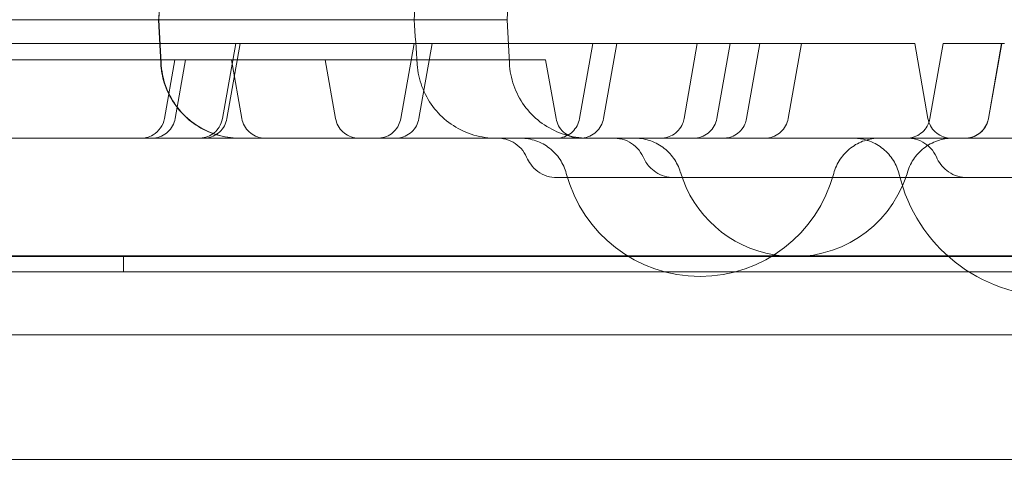
# Model space of a CAD drawing. Units: millimetres. Extents: x 65617 to 77617, y 27911 to 38911.
# Drawn here: x 72188 to 72313, y 34480 to 34536 of the extents above; entities that cross this region are included whole.
import ezdxf

# ---------------------------------------------------------------- set-up
doc = ezdxf.new("R2010")
doc.units = ezdxf.units.MM

# ---------------------------------------------------------------- blocks, each defined once
blk = doc.blocks.new('A$C711D1678')
at = {"color": 0, "linetype": 'Continuous', "lineweight": 0}
for p, q in [((62185.11, 28522.61), (62182.2, 28467.09)), ((62138.37, 28461.56), (62138.08, 28467.09)), ((62138.4, 28461.56), (62138.11, 28467.09)), ((62138.13, 28467.09), (62138.42, 28461.56)), ((62182.2, 28467.09), (62182.49, 28461.56)), ((62120.53, 28464.08), (62115.76, 28464.08)), ((62233.78, 28464.08), (62120.53, 28464.08)), ((62147.86, 28464.08), (62146.18, 28454.56)), ((62146.75, 28454.56), (62148.43, 28464.08)), ((62170.42, 28464.08), (62168.74, 28454.56)), ((62171.05, 28454.56), (62172.73, 28464.08)), ((62193.04, 28464.08), (62191.36, 28454.56)), ((62194.4, 28454.56), (62196.08, 28464.08)), ((62206.27, 28464.08), (62204.59, 28454.56)), ((62208.74, 28454.56), (62210.41, 28464.08)), ((62214.19, 28464.08), (62212.51, 28454.56)), ((62217.76, 28454.56), (62219.44, 28464.08)), ((62233.78, 28464.08), (62235.46, 28454.56)), ((62237.38, 28464.08), (62235.7, 28454.56)), ((62237.38, 28464.08), (62238.6, 28464.08)), ((62238.6, 28464.08), (62244.78, 28464.08)), ((62244.78, 28464.08), (62243.1, 28454.56)), ((62244.8, 28464.08), (62243.12, 28454.56)), ((62245.12, 28464.08), (62244.78, 28464.08)), ((62186.81, 28461.99), (61832.41, 28461.99)), ((62140.15, 28461.99), (62138.84, 28454.56)), ((62140.19, 28454.56), (62141.5, 28461.99)), ((62147.34, 28461.99), (62148.64, 28454.56)), ((62159.19, 28461.99), (62160.5, 28454.56)), ((62187.08, 28461.99), (62186.81, 28461.99)), ((62187.08, 28461.99), (62188.39, 28454.56)), ((61800.24, 28437.17), (62763.28, 28437.17)), ((61800.24, 28437.17), (62763.28, 28437.17)), ((62758.28, 28437.09), (61805.24, 28437.09)), ((62133.65, 28435.17), (62133.65, 28437.17)), ((61769.12, 28435.17), (62794.74, 28435.17)), ((62792.91, 28427.17), (61770.95, 28427.17)), ((62757.74, 28411.42), (61805.78, 28411.42))]:
    blk.add_line(p, q, dxfattribs=at)
for centre, radius, start, end in [((62206.61, 28452.09), 17.5, 194.7912, 345.2088), ((62218.5, 28452.09), 15, 196.6001, 260.3147), ((62251.29, 28452.09), 20, 193.3412, 346.6588), ((62218.5, 28452.09), 15, 336.2243, 343.3999), ((62218.5, 28452.09), 15, 260.3147, 336.2243)]:
    blk.add_arc(centre, radius, start, end, dxfattribs=at)
for points, knots in [([(62174.6, 28527.77), (62174.37, 28524.45), (62174.15, 28521.13), (62173.24, 28507.84), (62172.55, 28497.88), (62171.4, 28480.97), (62170.92, 28474.03), (62170.44, 28467.09)], [0, 0, 0, 0, 10, 10, 40, 40, 60.908605, 60.908605, 60.908605, 60.908605]), ([(62138.11, 28467.09), (62138.13, 28467.42), (62138.15, 28467.75), (62138.19, 28468.48), (62138.21, 28468.88), (62138.25, 28469.76), (62138.28, 28470.24), (62138.33, 28471.3), (62138.36, 28471.87), (62138.43, 28473.14), (62138.47, 28473.83), (62138.55, 28475.35), (62138.59, 28476.17), (62138.69, 28478), (62138.74, 28478.99), (62138.85, 28481.18), (62138.91, 28482.37), (62139.05, 28484.99), (62139.13, 28486.42), (62139.29, 28489.57), (62139.38, 28491.29), (62139.58, 28495.07), (62139.69, 28497.13), (62139.93, 28501.67), (62140.06, 28504.14), (62140.34, 28509.58), (62140.5, 28512.55), (62140.78, 28517.88), (62140.9, 28520.24), (62141.02, 28522.61)], [0, 0, 0, 0, 1, 1, 2.2, 2.2, 3.64, 3.64, 5.368, 5.368, 7.4416, 7.4416, 9.92992, 9.92992, 12.915904, 12.915904, 16.499085, 16.499085, 20.798902, 20.798902, 25.958682, 25.958682, 32.150419, 32.150419, 39.580502, 39.580502, 48.496603, 48.496603, 55.599557, 55.599557, 55.599557, 55.599557]), ([(62141.04, 28522.61), (62141.03, 28522.28), (62141.01, 28521.94), (62140.97, 28521.21), (62140.95, 28520.81), (62140.9, 28519.93), (62140.88, 28519.45), (62140.82, 28518.4), (62140.79, 28517.82), (62140.73, 28516.56), (62140.69, 28515.87), (62140.61, 28514.35), (62140.57, 28513.52), (62140.47, 28511.7), (62140.42, 28510.7), (62140.3, 28508.52), (62140.24, 28507.33), (62140.1, 28504.7), (62140.03, 28503.27), (62139.86, 28500.12), (62139.77, 28498.4), (62139.58, 28494.63), (62139.47, 28492.56), (62139.23, 28488.03), (62139.1, 28485.56), (62138.82, 28480.12), (62138.66, 28477.15), (62138.38, 28471.81), (62138.26, 28469.45), (62138.13, 28467.09)], [0, 0, 0, 0, 1, 1, 2.2, 2.2, 3.64, 3.64, 5.368, 5.368, 7.4416, 7.4416, 9.92992, 9.92992, 12.915904, 12.915904, 16.499085, 16.499085, 20.798902, 20.798902, 25.958682, 25.958682, 32.150419, 32.150419, 39.580502, 39.580502, 48.496603, 48.496603, 55.599572, 55.599572, 55.599572, 55.599572]), ([(62072.48, 28467.09), (62072.48, 28467.09), (62072.5, 28467.09), (62072.6, 28467.09), (62072.67, 28467.09), (62072.8, 28467.09), (62072.83, 28467.09), (62072.91, 28467.09), (62072.96, 28467.09), (62073.26, 28467.09), (62073.69, 28467.09), (62074.14, 28467.09), (62074.23, 28467.09), (62074.39, 28467.09), (62074.46, 28467.09), (62074.6, 28467.09), (62074.68, 28467.09), (62074.89, 28467.09), (62075.03, 28467.09), (62075.36, 28467.09), (62075.54, 28467.09), (62075.89, 28467.09), (62076.06, 28467.09), (62076.55, 28467.09), (62076.86, 28467.09), (62077.81, 28467.09), (62078.49, 28467.09), (62079.63, 28467.09), (62080.02, 28467.09), (62080.81, 28467.09), (62081.2, 28467.09), (62081.89, 28467.09), (62082.23, 28467.09), (62083.25, 28467.09), (62083.92, 28467.09), (62085.13, 28467.09), (62085.69, 28467.09), (62086.58, 28467.09), (62086.87, 28467.09), (62087.46, 28467.09), (62087.74, 28467.09), (62088.31, 28467.09), (62088.6, 28467.09), (62089.22, 28467.09), (62089.56, 28467.09), (62090.26, 28467.09), (62090.62, 28467.09), (62091.33, 28467.09), (62091.69, 28467.09), (62092.73, 28467.09), (62093.43, 28467.09), (62094.49, 28467.09), (62094.83, 28467.09), (62095.51, 28467.09), (62095.84, 28467.09), (62096.55, 28467.09), (62096.93, 28467.09), (62097.74, 28467.09), (62098.18, 28467.09), (62099.05, 28467.09), (62099.49, 28467.09), (62100.35, 28467.09), (62100.77, 28467.09), (62102.04, 28467.09), (62102.91, 28467.09), (62104.58, 28467.09), (62105.37, 28467.09), (62107.2, 28467.09), (62108.26, 28467.09), (62110.34, 28467.09), (62111.33, 28467.09), (62112.85, 28467.09), (62113.36, 28467.09), (62114.38, 28467.09), (62114.87, 28467.09), (62115.86, 28467.09), (62116.35, 28467.09), (62117.38, 28467.09), (62117.92, 28467.09), (62119.08, 28467.09), (62119.68, 28467.09), (62120.91, 28467.09), (62121.52, 28467.09), (62123.32, 28467.09), (62124.5, 28467.09), (62126.3, 28467.09), (62126.9, 28467.09), (62128.08, 28467.09), (62128.66, 28467.09), (62129.85, 28467.09), (62130.45, 28467.09), (62131.72, 28467.09), (62132.38, 28467.09), (62133.73, 28467.09), (62134.41, 28467.09), (62135.75, 28467.09), (62136.41, 28467.09), (62138.4, 28467.09), (62139.75, 28467.09), (62142.4, 28467.09), (62143.65, 28467.09), (62145.7, 28467.09), (62146.43, 28467.09), (62147.93, 28467.09), (62148.72, 28467.09), (62149.51, 28467.09)], [0.2392145, 0.2392145, 0.2392145, 0.2392145, 0.2478322, 0.2478322, 0.2570112, 0.2570112, 0.2661902, 0.2661902, 0.2753692, 0.2753692, 0.2937271, 0.2937271, 0.2983166, 0.2983166, 0.3029061, 0.3029061, 0.3074956, 0.3074956, 0.312085, 0.312085, 0.3166745, 0.3166745, 0.321264, 0.321264, 0.330443, 0.330443, 0.3488009, 0.3488009, 0.3579799, 0.3579799, 0.3671589, 0.3671589, 0.3763378, 0.3763378, 0.3855168, 0.3855168, 0.3946958, 0.3946958, 0.3992853, 0.3992853, 0.4038748, 0.4038748, 0.4084642, 0.4084642, 0.4130537, 0.4130537, 0.4176432, 0.4176432, 0.4222327, 0.4222327, 0.4314117, 0.4314117, 0.4360012, 0.4360012, 0.4405906, 0.4405906, 0.4451801, 0.4451801, 0.4497696, 0.4497696, 0.4543591, 0.4543591, 0.4589486, 0.4589486, 0.4681276, 0.4681276, 0.4773065, 0.4773065, 0.4864855, 0.4864855, 0.4956645, 0.4956645, 0.500254, 0.500254, 0.5048434, 0.5048434, 0.5094329, 0.5094329, 0.5140224, 0.5140224, 0.5186119, 0.5186119, 0.5232014, 0.5232014, 0.5323804, 0.5323804, 0.5369698, 0.5369698, 0.5415593, 0.5415593, 0.5461488, 0.5461488, 0.5507383, 0.5507383, 0.5553278, 0.5553278, 0.5599173, 0.5599173, 0.5690962, 0.5690962, 0.5782752, 0.5782752, 0.5828647, 0.5828647, 0.5874542, 0.5874542, 0.5874542, 0.5874542]), ([(62149.51, 28467.09), (62150.68, 28467.09), (62152.2, 28467.09), (62154.87, 28467.09), (62155.84, 28467.09), (62157.87, 28467.09), (62158.92, 28467.09), (62161.12, 28467.09), (62162.26, 28467.09), (62164.52, 28467.09), (62165.66, 28467.09), (62167.93, 28467.09), (62169.02, 28467.09), (62171.15, 28467.09), (62172.18, 28467.09), (62174.12, 28467.09), (62175.01, 28467.09), (62176.67, 28467.09), (62177.45, 28467.09), (62178.81, 28467.09), (62179.41, 28467.09), (62180.43, 28467.09), (62180.87, 28467.09), (62181.55, 28467.09), (62181.81, 28467.09), (62182.12, 28467.09), (62182.2, 28467.09), (62182.2, 28467.09)], [0, 0, 0, 0, 0.125, 0.125, 0.1875, 0.1875, 0.25, 0.25, 0.3125, 0.3125, 0.375, 0.375, 0.4375, 0.4375, 0.5, 0.5, 0.5625, 0.5625, 0.625, 0.625, 0.6875, 0.6875, 0.75, 0.75, 0.8125, 0.8125, 0.8699519, 0.8699519, 0.8699519, 0.8699519]), ([(62170.09, 28467.09), (62170.19, 28467.09), (62170.27, 28467.09), (62170.38, 28467.09), (62170.42, 28467.09), (62170.44, 28467.09), (62170.44, 28467.09), (62170.44, 28467.09), (62170.44, 28467.09), (62170.43, 28467.09), (62170.42, 28467.09), (62170.38, 28467.09), (62170.33, 28467.09), (62170.19, 28467.09), (62170.09, 28467.09), (62169.92, 28467.09), (62169.86, 28467.09), (62169.76, 28467.09), (62169.72, 28467.09), (62169.65, 28467.09), (62169.61, 28467.09), (62169.41, 28467.09), (62169.24, 28467.09), (62168.85, 28467.09), (62168.63, 28467.09), (62168.29, 28467.09), (62168.17, 28467.09), (62167.98, 28467.09), (62167.92, 28467.09), (62167.79, 28467.09), (62167.72, 28467.09), (62167.39, 28467.09), (62167.11, 28467.09), (62166.52, 28467.09), (62166.21, 28467.09), (62165.73, 28467.09), (62165.57, 28467.09), (62165.23, 28467.09), (62165.06, 28467.09), (62164.55, 28467.09), (62164.2, 28467.09), (62163.48, 28467.09), (62163.11, 28467.09), (62162.56, 28467.09), (62162.37, 28467.09), (62161.99, 28467.09), (62161.8, 28467.09), (62161.23, 28467.09), (62160.84, 28467.09), (62160.46, 28467.09)], [0.0000001, 0.0000001, 0.0000001, 0.0000001, 0.0625, 0.0625, 0.125, 0.125, 0.15625, 0.15625, 0.171875, 0.171875, 0.1875, 0.1875, 0.25, 0.25, 0.3125, 0.3125, 0.34375, 0.34375, 0.359375, 0.359375, 0.375, 0.375, 0.4375, 0.4375, 0.5, 0.5, 0.53125, 0.53125, 0.546875, 0.546875, 0.5625, 0.5625, 0.625, 0.625, 0.6875, 0.6875, 0.71875, 0.71875, 0.75, 0.75, 0.8125, 0.8125, 0.875, 0.875, 0.90625, 0.90625, 0.9375, 0.9375, 1, 1, 1, 1]), ([(62148.36, 28452.09), (62147.97, 28452.09), (62147.57, 28452.11), (62146.24, 28452.27), (62145.3, 28452.52), (62143.54, 28453.27), (62142.71, 28453.78), (62141.25, 28454.99), (62140.59, 28455.71), (62139.53, 28457.29), (62139.11, 28458.17), (62138.57, 28459.88), (62138.42, 28460.72), (62138.37, 28461.56)], [0, 0, 0, 0, 1.177252, 1.177252, 4.036477, 4.036477, 6.895687, 6.895687, 9.754819, 9.754819, 12.618443, 12.618443, 15.137724, 15.137724, 15.137724, 15.137724]), ([(62148.39, 28452.09), (62148, 28452.09), (62147.6, 28452.11), (62146.27, 28452.27), (62145.33, 28452.52), (62143.58, 28453.27), (62142.75, 28453.78), (62141.28, 28454.99), (62140.62, 28455.71), (62139.56, 28457.29), (62139.14, 28458.17), (62138.6, 28459.88), (62138.45, 28460.72), (62138.4, 28461.56)], [0, 0, 0, 0, 1.177178, 1.177178, 4.036394, 4.036394, 6.895601, 6.895601, 9.754737, 9.754737, 12.618368, 12.618368, 15.137649, 15.137649, 15.137649, 15.137649]), ([(62138.42, 28461.56), (62138.47, 28460.61), (62138.66, 28459.66), (62139.29, 28457.87), (62139.74, 28457.01), (62140.86, 28455.46), (62141.53, 28454.76), (62143.04, 28453.59), (62143.89, 28453.12), (62145.66, 28452.42), (62146.61, 28452.2), (62147.79, 28452.1), (62148.03, 28452.09), (62148.31, 28452.09), (62148.36, 28452.09), (62148.4, 28452.09), (62148.4, 28452.09), (62148.41, 28452.09), (62148.41, 28452.09), (62148.41, 28452.09), (62148.41, 28452.09), (62148.41, 28452.09), (62148.41, 28452.09), (62148.41, 28452.09), (62148.41, 28452.09), (62148.41, 28452.09), (62148.41, 28452.09), (62148.41, 28452.09), (62148.41, 28452.09), (62148.41, 28452.09), (62148.41, 28452.09), (62148.41, 28452.09), (62148.41, 28452.09), (62148.4, 28452.09), (62148.4, 28452.09), (62148.38, 28452.09), (62148.36, 28452.09), (62148.36, 28452.09), (62148.36, 28452.09), (62148.36, 28452.09), (62148.36, 28452.09), (62148.36, 28452.09), (62148.36, 28452.09), (62148.36, 28452.09), (62148.36, 28452.09), (62148.36, 28452.09), (62148.36, 28452.09), (62148.36, 28452.09)], [0, 0, 0, 0, 2.849249, 2.849249, 5.708592, 5.708592, 8.567794, 8.567794, 11.426996, 11.426996, 14.286195, 14.286195, 14.994365, 14.994365, 15.12707, 15.12707, 15.133291, 15.133291, 15.134393, 15.134393, 15.134944, 15.134944, 15.135324, 15.135324, 15.135462, 15.135462, 15.136564, 15.136564, 15.27763, 15.27763, 15.700828, 15.700828, 16.970423, 16.970423, 20.779215, 20.779215, 26.492395, 26.492395, 26.633461, 26.633461, 26.646686, 26.646686, 26.651094, 26.651094, 26.652196, 26.652196, 26.652747, 26.652747, 26.652747, 26.652747]), ([(62170.83, 28461.4), (62170.9, 28460.45), (62171.1, 28459.51), (62171.76, 28457.72), (62172.23, 28456.87), (62173.37, 28455.34), (62174.05, 28454.65), (62175.58, 28453.51), (62176.43, 28453.04), (62178.22, 28452.38), (62179.17, 28452.18), (62180.35, 28452.09), (62180.58, 28452.09), (62180.81, 28452.09)], [0, 0, 0, 0, 2.848893, 2.848893, 5.707851, 5.707851, 8.566739, 8.566739, 11.425851, 11.425851, 14.285263, 14.285263, 14.972596, 14.972596, 14.972596, 14.972596]), ([(62182.49, 28461.56), (62182.54, 28460.61), (62182.73, 28459.66), (62183.36, 28457.87), (62183.81, 28457.01), (62184.92, 28455.46), (62185.6, 28454.76), (62187.11, 28453.59), (62187.95, 28453.12), (62189.73, 28452.42), (62190.68, 28452.2), (62191.86, 28452.1), (62192.1, 28452.09), (62192.38, 28452.09), (62192.42, 28452.09), (62192.47, 28452.09), (62192.47, 28452.09), (62192.47, 28452.09), (62192.47, 28452.09), (62192.47, 28452.09), (62192.47, 28452.09), (62192.47, 28452.09), (62192.47, 28452.09), (62192.47, 28452.09), (62192.47, 28452.09), (62192.47, 28452.09), (62192.47, 28452.09), (62192.47, 28452.09), (62192.47, 28452.09), (62192.47, 28452.09), (62192.47, 28452.09), (62192.46, 28452.09), (62192.45, 28452.09), (62192.38, 28452.09), (62192.33, 28452.09), (62192.15, 28452.09), (62192.02, 28452.09), (62191.73, 28452.09), (62191.6, 28452.09), (62191.44, 28452.09)], [0, 0, 0, 0, 2.849245, 2.849245, 5.708586, 5.708586, 8.567787, 8.567787, 11.42699, 11.42699, 14.286193, 14.286193, 14.994365, 14.994365, 15.12707, 15.12707, 15.133291, 15.133291, 15.134393, 15.134393, 15.134944, 15.134944, 15.135082, 15.135082, 15.136408, 15.136408, 15.136664, 15.136664, 15.277731, 15.277731, 15.700937, 15.700937, 16.970774, 16.970774, 18.875991, 18.875991, 21.417959, 21.417959, 23.241816, 23.241816, 23.241816, 23.241816]), ([(62135.89, 28452.09), (62136, 28452.09), (62136.12, 28452.09), (62136.34, 28452.12), (62136.46, 28452.14), (62136.87, 28452.23), (62137.16, 28452.35), (62138.14, 28452.93), (62138.7, 28453.74), (62138.84, 28454.56)], [0, 0, 0, 0, 0.344459, 0.344459, 0.684402, 0.684402, 1.607098, 1.607098, 4.106819, 4.106819, 4.106819, 4.106819]), ([(62140.19, 28454.56), (62140.13, 28454.25), (62140.02, 28453.93), (62139.71, 28453.36), (62139.5, 28453.1), (62139.03, 28452.66), (62138.75, 28452.48), (62138.15, 28452.21), (62137.83, 28452.13), (62137.42, 28452.09), (62137.32, 28452.09), (62137.23, 28452.09)], [0, 0, 0, 0, 0.972512, 0.972512, 1.947936, 1.947936, 2.923058, 2.923058, 3.897955, 3.897955, 4.170644, 4.170644, 4.170644, 4.170644]), ([(62143.23, 28452.09), (62143.28, 28452.09), (62143.34, 28452.09), (62143.71, 28452.11), (62144.03, 28452.18), (62144.62, 28452.41), (62144.9, 28452.58), (62145.39, 28452.98), (62145.61, 28453.23), (62145.97, 28453.82), (62146.12, 28454.19), (62146.18, 28454.56)], [0, 0, 0, 0, 0.165315, 0.165315, 1.120924, 1.120924, 2.077022, 2.077022, 3.025699, 3.025699, 4.170208, 4.170208, 4.170208, 4.170208]), ([(62146.75, 28454.56), (62146.69, 28454.25), (62146.58, 28453.93), (62146.27, 28453.36), (62146.07, 28453.1), (62145.59, 28452.66), (62145.31, 28452.48), (62144.72, 28452.21), (62144.39, 28452.13), (62143.98, 28452.09), (62143.89, 28452.09), (62143.8, 28452.09)], [0, 0, 0, 0, 0.972702, 0.972702, 1.948263, 1.948263, 2.923354, 2.923354, 3.898023, 3.898023, 4.170031, 4.170031, 4.170031, 4.170031]), ([(62148.64, 28454.56), (62148.7, 28454.25), (62148.81, 28453.93), (62149.12, 28453.36), (62149.33, 28453.1), (62149.81, 28452.66), (62150.08, 28452.48), (62150.68, 28452.21), (62151, 28452.13), (62151.42, 28452.09), (62151.51, 28452.09), (62151.6, 28452.09)], [0, 0, 0, 0, 0.97244, 0.97244, 1.947811, 1.947811, 2.922945, 2.922945, 3.897929, 3.897929, 4.172205, 4.172205, 4.172205, 4.172205]), ([(62160.5, 28454.56), (62160.56, 28454.25), (62160.67, 28453.93), (62160.98, 28453.36), (62161.18, 28453.1), (62161.66, 28452.66), (62161.94, 28452.48), (62162.54, 28452.21), (62162.86, 28452.13), (62163.27, 28452.09), (62163.37, 28452.09), (62163.46, 28452.09)], [0, 0, 0, 0, 0.972299, 0.972299, 1.947568, 1.947568, 2.922724, 2.922724, 3.897878, 3.897878, 4.171384, 4.171384, 4.171384, 4.171384]), ([(62165.79, 28452.09), (62165.93, 28452.09), (62166.08, 28452.1), (62166.55, 28452.16), (62166.86, 28452.26), (62167.43, 28452.55), (62167.69, 28452.74), (62168.14, 28453.19), (62168.33, 28453.46), (62168.6, 28454), (62168.69, 28454.28), (62168.74, 28454.56)], [0, 0, 0, 0, 0.445903, 0.445903, 1.400639, 1.400639, 2.356394, 2.356394, 3.316426, 3.316426, 4.176526, 4.176526, 4.176526, 4.176526]), ([(62171.05, 28454.56), (62170.99, 28454.25), (62170.88, 28453.93), (62170.57, 28453.36), (62170.36, 28453.1), (62169.89, 28452.66), (62169.61, 28452.48), (62169.01, 28452.21), (62168.69, 28452.13), (62168.28, 28452.09), (62168.18, 28452.09), (62168.09, 28452.09)], [0, 0, 0, 0, 0.972365, 0.972365, 1.947681, 1.947681, 2.922827, 2.922827, 3.897902, 3.897902, 4.171122, 4.171122, 4.171122, 4.171122]), ([(62188.39, 28454.56), (62188.45, 28454.25), (62188.56, 28453.93), (62188.87, 28453.36), (62189.08, 28453.1), (62189.55, 28452.66), (62189.83, 28452.48), (62190.43, 28452.21), (62190.75, 28452.13), (62191.16, 28452.09), (62191.26, 28452.09), (62191.35, 28452.09)], [0, 0, 0, 0, 0.972358, 0.972358, 1.947669, 1.947669, 2.922816, 2.922816, 3.897899, 3.897899, 4.171737, 4.171737, 4.171737, 4.171737]), ([(62188.41, 28452.09), (62188.53, 28452.09), (62188.65, 28452.09), (62189.08, 28452.14), (62189.39, 28452.23), (62189.97, 28452.5), (62190.24, 28452.68), (62190.7, 28453.12), (62190.9, 28453.38), (62191.2, 28453.94), (62191.31, 28454.25), (62191.37, 28454.56)], [0, 0, 0, 0, 0.353324, 0.353324, 1.308077, 1.308077, 2.263852, 2.263852, 3.220567, 3.220567, 4.175344, 4.175344, 4.175344, 4.175344]), ([(62194.4, 28454.56), (62194.34, 28454.25), (62194.23, 28453.93), (62193.92, 28453.36), (62193.71, 28453.1), (62193.24, 28452.66), (62192.96, 28452.48), (62192.36, 28452.21), (62192.04, 28452.13), (62191.63, 28452.09), (62191.53, 28452.09), (62191.44, 28452.09)], [0, 0, 0, 0, 0.972361, 0.972361, 1.947675, 1.947675, 2.922821, 2.922821, 3.897901, 3.897901, 4.171154, 4.171154, 4.171154, 4.171154]), ([(62201.64, 28452.09), (62201.74, 28452.09), (62201.84, 28452.09), (62202.05, 28452.11), (62202.15, 28452.13), (62202.56, 28452.21), (62202.86, 28452.33), (62203.41, 28452.64), (62203.67, 28452.85), (62204.09, 28453.33), (62204.27, 28453.61), (62204.49, 28454.11), (62204.56, 28454.34), (62204.6, 28454.56)], [0, 0, 0, 0, 0.306432, 0.306432, 0.6097, 0.6097, 1.565066, 1.565066, 2.52077, 2.52077, 3.485316, 3.485316, 4.176543, 4.176543, 4.176543, 4.176543]), ([(62208.73, 28454.56), (62208.68, 28454.25), (62208.57, 28453.93), (62208.26, 28453.36), (62208.05, 28453.1), (62207.57, 28452.66), (62207.29, 28452.48), (62206.7, 28452.21), (62206.38, 28452.13), (62205.96, 28452.09), (62205.87, 28452.09), (62205.78, 28452.09)], [0, 0, 0, 0, 0.972611, 0.972611, 1.948106, 1.948106, 2.923212, 2.923212, 3.89799, 3.89799, 4.170339, 4.170339, 4.170339, 4.170339]), ([(62209.55, 28452.09), (62209.74, 28452.09), (62209.93, 28452.1), (62210.43, 28452.2), (62210.74, 28452.31), (62211.3, 28452.62), (62211.55, 28452.83), (62211.98, 28453.3), (62212.16, 28453.57), (62212.39, 28454.09), (62212.47, 28454.33), (62212.51, 28454.56)], [0, 0, 0, 0, 0.57038, 0.57038, 1.526168, 1.526168, 2.481838, 2.481838, 3.444968, 3.444968, 4.174194, 4.174194, 4.174194, 4.174194]), ([(62217.76, 28454.56), (62217.7, 28454.25), (62217.59, 28453.93), (62217.28, 28453.36), (62217.07, 28453.1), (62216.6, 28452.66), (62216.32, 28452.48), (62215.72, 28452.21), (62215.4, 28452.13), (62214.99, 28452.09), (62214.89, 28452.09), (62214.8, 28452.09)], [0, 0, 0, 0, 0.972487, 0.972487, 1.947892, 1.947892, 2.923018, 2.923018, 3.897946, 3.897946, 4.170731, 4.170731, 4.170731, 4.170731]), ([(62232.74, 28452.09), (62232.83, 28452.09), (62232.91, 28452.09), (62233.31, 28452.12), (62233.64, 28452.2), (62234.23, 28452.46), (62234.51, 28452.64), (62235, 28453.08), (62235.2, 28453.34), (62235.53, 28453.91), (62235.64, 28454.24), (62235.7, 28454.56)], [0, 0, 0, 0, 0.24413, 0.24413, 1.219246, 1.219246, 2.194436, 2.194436, 3.168618, 3.168618, 4.171183, 4.171183, 4.171183, 4.171183]), ([(62235.46, 28454.56), (62235.52, 28454.25), (62235.63, 28453.93), (62235.94, 28453.36), (62236.14, 28453.1), (62236.62, 28452.66), (62236.9, 28452.48), (62237.49, 28452.21), (62237.82, 28452.13), (62238.22, 28452.09), (62238.3, 28452.09), (62238.39, 28452.09), (62238.4, 28452.09), (62238.41, 28452.09), (62238.41, 28452.09), (62238.41, 28452.09), (62238.41, 28452.09), (62238.41, 28452.09), (62238.41, 28452.09), (62238.41, 28452.09), (62238.41, 28452.09), (62238.41, 28452.09), (62238.41, 28452.09), (62238.41, 28452.09), (62238.41, 28452.09), (62238.41, 28452.09)], [0, 0, 0, 0, 0.972299, 0.972299, 1.947567, 1.947567, 2.922723, 2.922723, 3.897878, 3.897878, 4.138737, 4.138737, 4.1613, 4.1613, 4.169761, 4.169761, 4.170511, 4.170511, 4.170886, 4.170886, 4.171074, 4.171074, 4.171167, 4.171167, 4.171204, 4.171204, 4.171204, 4.171204]), ([(62240.14, 28452.09), (62240.3, 28452.09), (62240.45, 28452.1), (62240.92, 28452.17), (62241.24, 28452.27), (62241.82, 28452.57), (62242.08, 28452.77), (62242.54, 28453.24), (62242.73, 28453.52), (62242.97, 28454.05), (62243.05, 28454.31), (62243.1, 28454.56)], [0, 0, 0, 0, 0.459442, 0.459442, 1.434379, 1.434379, 2.409321, 2.409321, 3.39092, 3.39092, 4.174307, 4.174307, 4.174307, 4.174307]), ([(62240.16, 28452.09), (62240.37, 28452.09), (62240.57, 28452.11), (62241.09, 28452.21), (62241.4, 28452.33), (62241.96, 28452.66), (62242.22, 28452.88), (62242.65, 28453.37), (62242.82, 28453.66), (62243.02, 28454.16), (62243.08, 28454.36), (62243.12, 28454.56)], [0, 0, 0, 0, 0.609698, 0.609698, 1.584869, 1.584869, 2.559656, 2.559656, 3.545118, 3.545118, 4.173437, 4.173437, 4.173437, 4.173437]), ([(62743.81, 28452.09), (62718.86, 28452.09), (62657.04, 28452.09), (62558.35, 28452.09), (62447.73, 28452.09), (62337.12, 28452.09), (62226.5, 28452.09), (62115.89, 28452.09), (62005.27, 28452.09), (61906.55, 28452.09), (61844.7, 28452.09), (61819.71, 28452.09)], [0.0356723, 0.0356723, 0.0356723, 0.0356723, 0.1105175, 0.2211326, 0.3317477, 0.4423628, 0.552978, 0.6635931, 0.7742082, 0.8848233, 0.9597661, 0.9597661, 0.9597661, 0.9597661]), ([(62184.67, 28449.68), (62184.5, 28450.07), (62184.26, 28450.45), (62183.68, 28451.09), (62183.33, 28451.37), (62182.58, 28451.79), (62182.16, 28451.94), (62181.49, 28452.06), (62181.25, 28452.09), (62181, 28452.09)], [0, 0, 0, 0, 1.296732, 1.296732, 2.597024, 2.597024, 3.896702, 3.896702, 4.629866, 4.629866, 4.629866, 4.629866]), ([(62189.69, 28447.62), (62189.53, 28448.24), (62189.25, 28448.85), (62188.54, 28449.94), (62188.08, 28450.42), (62187.06, 28451.22), (62186.47, 28451.54), (62185.24, 28451.97), (62184.59, 28452.08), (62183.93, 28452.09), (62183.92, 28452.09), (62183.9, 28452.09), (62183.9, 28452.09), (62183.89, 28452.09), (62183.89, 28452.09), (62183.89, 28452.09), (62183.89, 28452.09), (62183.89, 28452.09)], [0, 0, 0, 0, 1.944684, 1.944684, 3.895231, 3.895231, 5.845529, 5.845529, 7.795798, 7.795798, 7.825882, 7.825882, 7.837881, 7.837881, 7.840881, 7.840881, 7.841292, 7.841292, 7.841292, 7.841292]), ([(62183.89, 28452.09), (62183.89, 28452.09), (62183.89, 28452.09), (62183.89, 28452.09), (62183.89, 28452.09), (62183.89, 28452.09), (62183.89, 28452.09), (62183.89, 28452.09), (62183.89, 28452.09), (62183.9, 28452.09), (62183.91, 28452.09), (62183.95, 28452.09), (62183.99, 28452.09), (62184.11, 28452.09), (62184.21, 28452.09), (62184.48, 28452.09), (62184.65, 28452.09), (62185.07, 28452.09), (62185.31, 28452.09), (62185.85, 28452.09), (62186.16, 28452.09), (62186.82, 28452.09), (62187.19, 28452.09), (62187.61, 28452.09), (62187.64, 28452.09), (62187.67, 28452.09)], [7.841292, 7.841292, 7.841292, 7.841292, 7.841319, 7.841319, 7.865319, 7.865319, 7.961318, 7.961318, 8.24932, 8.24932, 9.113459, 9.113459, 10.409956, 10.409956, 12.35565, 12.35565, 14.505369, 14.505369, 16.656934, 16.656934, 18.809854, 18.809854, 20.961789, 20.961789, 21.136279, 21.136279, 21.136279, 21.136279]), ([(62199.41, 28449.72), (62199.23, 28450.11), (62198.99, 28450.48), (62198.4, 28451.12), (62198.05, 28451.39), (62197.29, 28451.81), (62196.87, 28451.95), (62196.23, 28452.06), (62196.02, 28452.08), (62195.79, 28452.09), (62195.78, 28452.09), (62195.76, 28452.09), (62195.76, 28452.09), (62195.76, 28452.09), (62195.76, 28452.09), (62195.76, 28452.09), (62195.76, 28452.09), (62195.76, 28452.09)], [0, 0, 0, 0, 1.296479, 1.296479, 2.596884, 2.596884, 3.897123, 3.897123, 4.540923, 4.540923, 4.581566, 4.581566, 4.583472, 4.583472, 4.583972, 4.583972, 4.584097, 4.584097, 4.584097, 4.584097]), ([(62204.12, 28447.8), (62203.94, 28448.42), (62203.64, 28449.02), (62202.9, 28450.08), (62202.43, 28450.56), (62201.37, 28451.32), (62200.78, 28451.62), (62199.85, 28451.91), (62199.53, 28451.98), (62199.05, 28452.05), (62198.89, 28452.07), (62198.67, 28452.08), (62198.61, 28452.08), (62198.5, 28452.08), (62198.46, 28452.09), (62198.4, 28452.09), (62198.39, 28452.09), (62198.38, 28452.09), (62198.38, 28452.09), (62198.37, 28452.09), (62198.37, 28452.09), (62198.37, 28452.09), (62198.37, 28452.09), (62198.37, 28452.09), (62198.37, 28452.09), (62198.37, 28452.09)], [0, 0, 0, 0, 1.944683, 1.944683, 3.895227, 3.895227, 5.845522, 5.845522, 6.811202, 6.811202, 7.299303, 7.299303, 7.482215, 7.482215, 7.619393, 7.619393, 7.645112, 7.645112, 7.657112, 7.657112, 7.658612, 7.658612, 7.658987, 7.658987, 7.659024, 7.659024, 7.659024, 7.659024]), ([(62198.37, 28452.09), (62198.37, 28452.09), (62198.37, 28452.09), (62198.37, 28452.09), (62198.37, 28452.09), (62198.37, 28452.09), (62198.37, 28452.09), (62198.37, 28452.09), (62198.37, 28452.09), (62198.38, 28452.09), (62198.39, 28452.09), (62198.42, 28452.09), (62198.44, 28452.09), (62198.49, 28452.09), (62198.53, 28452.09), (62198.65, 28452.09), (62198.73, 28452.09), (62198.91, 28452.09), (62198.99, 28452.09), (62199.21, 28452.09), (62199.37, 28452.09), (62199.76, 28452.09), (62200.02, 28452.09), (62200.6, 28452.09), (62200.92, 28452.09), (62201.39, 28452.09), (62201.51, 28452.09), (62201.64, 28452.09)], [7.659024, 7.659024, 7.659024, 7.659024, 7.65907, 7.65907, 7.68307, 7.68307, 7.779069, 7.779069, 8.067072, 8.067072, 8.931252, 8.931252, 9.579326, 9.579326, 10.551584, 10.551584, 12.010494, 12.010494, 13.020389, 13.020389, 14.535805, 14.535805, 16.559592, 16.559592, 18.590312, 18.590312, 19.287763, 19.287763, 19.287763, 19.287763]), ([(62229.33, 28452.09), (62229.01, 28452.09), (62228.69, 28452.06), (62227.73, 28451.9), (62227.09, 28451.69), (62225.95, 28451.08), (62225.41, 28450.68), (62224.52, 28449.72), (62224.14, 28449.16), (62223.73, 28448.26), (62223.62, 28447.94), (62223.53, 28447.62)], [0, 0, 0, 0, 0.967943, 0.967943, 2.91832, 2.91832, 4.867697, 4.867697, 6.843884, 6.843884, 7.84726, 7.84726, 7.84726, 7.84726]), ([(62227.66, 28451.85), (62227.18, 28451.99), (62226.68, 28452.07), (62226.14, 28452.08), (62226.1, 28452.08), (62226.05, 28452.09), (62226.03, 28452.09), (62226.01, 28452.09), (62226.01, 28452.09), (62226, 28452.09), (62225.99, 28452.09), (62225.99, 28452.09), (62225.99, 28452.09), (62225.99, 28452.09), (62225.99, 28452.09), (62225.99, 28452.09), (62225.99, 28452.09), (62225.99, 28452.09), (62225.99, 28452.09), (62225.99, 28452.09), (62225.99, 28452.09), (62225.99, 28452.09), (62225.99, 28452.09), (62225.51, 28452.09), (62226, 28452.09), (62226.03, 28452.09)], [6.305168, 6.305168, 6.305168, 6.305168, 7.795806, 7.795806, 7.916145, 7.916145, 7.96127, 7.96127, 7.978192, 7.978192, 7.990192, 7.990192, 7.991692, 7.991692, 7.992442, 7.992442, 7.992629, 7.992629, 7.992723, 7.992723, 7.992787, 7.992787, 7.99281, 7.99281, 9.433313, 9.433313, 9.433313, 9.433313]), ([(62231.83, 28447.47), (62231.68, 28448.1), (62231.42, 28448.72), (62230.73, 28449.82), (62230.29, 28450.32), (62229.28, 28451.14), (62228.71, 28451.47), (62227.95, 28451.76), (62227.81, 28451.8), (62227.66, 28451.85)], [0, 0, 0, 0, 1.944684, 1.944684, 3.895233, 3.895233, 5.845535, 5.845535, 6.305168, 6.305168, 6.305168, 6.305168]), ([(62238.62, 28452.09), (62238.62, 28452.09), (62238.62, 28452.09), (62238.62, 28452.09), (62238.62, 28452.09), (62238.62, 28452.09), (62238.62, 28452.09), (62238.59, 28452.09), (62238.55, 28452.09), (62238.43, 28452.08), (62238.33, 28452.08), (62237.95, 28452.05), (62237.66, 28452.02), (62236.73, 28451.82), (62236.1, 28451.57), (62234.98, 28450.9), (62234.47, 28450.47), (62233.63, 28449.47), (62233.28, 28448.9), (62232.98, 28448.13), (62232.92, 28447.97), (62232.87, 28447.8)], [70.808574, 70.808574, 70.808574, 70.808574, 70.808727, 70.808727, 70.808821, 70.808821, 70.811856, 70.811856, 70.907858, 70.907858, 71.195934, 71.195934, 72.062094, 72.062094, 74.040709, 74.040709, 75.990038, 75.990038, 77.940414, 77.940414, 78.467889, 78.467889, 78.467889, 78.467889]), ([(62236.52, 28449.71), (62236.35, 28450.11), (62236.1, 28450.48), (62235.52, 28451.11), (62235.17, 28451.39), (62234.41, 28451.8), (62233.99, 28451.95), (62233.33, 28452.07), (62233.1, 28452.09), (62232.87, 28452.09)], [0, 0, 0, 0, 1.297823, 1.297823, 2.59772, 2.59772, 3.894658, 3.894658, 4.593553, 4.593553, 4.593553, 4.593553]), ([(62238.41, 28452.09), (62238.48, 28452.09), (62238.53, 28452.09), (62238.59, 28452.09), (62238.6, 28452.09), (62238.62, 28452.09), (62238.62, 28452.09), (62238.62, 28452.09), (62238.62, 28452.09), (62238.62, 28452.09), (62238.62, 28452.09), (62238.62, 28452.09), (62238.62, 28452.09), (62238.62, 28452.09), (62238.62, 28452.09), (62238.62, 28452.09), (62238.62, 28452.09), (62238.62, 28452.09), (62238.62, 28452.09), (62238.62, 28452.09)], [67.928255, 67.928255, 67.928255, 67.928255, 69.25581, 69.25581, 70.268854, 70.268854, 70.648647, 70.648647, 70.791063, 70.791063, 70.804415, 70.804415, 70.807415, 70.807415, 70.808165, 70.808165, 70.80854, 70.80854, 70.808574, 70.808574, 70.808574, 70.808574]), ([(62188.5, 28447.09), (62188.08, 28447.09), (62187.65, 28447.15), (62186.83, 28447.42), (62186.43, 28447.62), (62185.74, 28448.14), (62185.44, 28448.44), (62184.98, 28449.06), (62184.81, 28449.36), (62184.67, 28449.68)], [0, 0, 0, 0, 1.285173, 1.285173, 2.590012, 2.590012, 3.873493, 3.873493, 4.92302, 4.92302, 4.92302, 4.92302]), ([(62203.33, 28447.09), (62202.93, 28447.09), (62202.52, 28447.14), (62201.73, 28447.38), (62201.35, 28447.57), (62200.72, 28447.99), (62200.46, 28448.21), (62199.89, 28448.83), (62199.61, 28449.26), (62199.41, 28449.72)], [0.000135, 0.000135, 0.000135, 0.000135, 1.221956, 1.221956, 2.470802, 2.470802, 3.50829, 3.50829, 5.023781, 5.023781, 5.023781, 5.023781]), ([(62240.43, 28447.09), (62240.02, 28447.09), (62239.61, 28447.15), (62238.81, 28447.39), (62238.42, 28447.58), (62237.78, 28448.03), (62237.51, 28448.27), (62237.02, 28448.82), (62236.8, 28449.15), (62236.59, 28449.56), (62236.56, 28449.63), (62236.52, 28449.71)], [0, 0, 0, 0, 1.227789, 1.227789, 2.504895, 2.504895, 3.593397, 3.593397, 4.75667, 4.75667, 5.007097, 5.007097, 5.007097, 5.007097]), ([(62189.84, 28447.09), (62189.74, 28447.09), (62189.65, 28447.09), (62189.2, 28447.09), (62188.85, 28447.09), (62188.5, 28447.09)], [133.234712, 133.234712, 133.234712, 133.234712, 133.536429, 133.536429, 134.626945, 134.626945, 134.626945, 134.626945]), ([(62270.65, 28447.09), (62270.04, 28447.09), (62269.44, 28447.09), (62266.27, 28447.09), (62263.71, 28447.09), (62257.89, 28447.09), (62254.63, 28447.09), (62246.05, 28447.09), (62240.71, 28447.09), (62231.32, 28447.09), (62227.29, 28447.09), (62220.76, 28447.09), (62218.26, 28447.09), (62213.24, 28447.09), (62210.72, 28447.09), (62205.35, 28447.09), (62202.52, 28447.09), (62196.4, 28447.09), (62193.11, 28447.09), (62189.84, 28447.09)], [50.738403, 50.738403, 50.738403, 50.738403, 52.580879, 52.580879, 60.415589, 60.415589, 70.568667, 70.568667, 87.071377, 87.071377, 99.158011, 99.158011, 106.645141, 106.645141, 114.296659, 114.296659, 123.008075, 123.008075, 133.234712, 133.234712, 133.234712, 133.234712])]:
    blk.add_open_spline(points, degree=3, knots=knots, dxfattribs=at)
for points in [[(62170.44, 28467.09), (62170.57, 28465.19), (62170.7, 28463.3), (62170.83, 28461.4)], [(62138.37, 28461.56), (62138.37, 28461.56), (62138.37, 28461.56), (62138.37, 28461.56)], [(62138.4, 28461.56), (62138.4, 28461.56), (62138.4, 28461.56), (62138.4, 28461.56)], [(62138.42, 28461.56), (62138.42, 28461.56), (62138.42, 28461.56), (62138.42, 28461.56)], [(62170.83, 28461.4), (62170.83, 28461.4), (62170.83, 28461.4), (62170.83, 28461.4)], [(62182.49, 28461.56), (62182.49, 28461.56), (62182.49, 28461.56), (62182.49, 28461.56)], [(62235.46, 28454.56), (62235.46, 28454.56), (62235.46, 28454.56), (62235.46, 28454.56)], [(62235.7, 28454.56), (62235.7, 28454.56), (62235.7, 28454.56), (62235.7, 28454.56)], [(62184.67, 28449.68), (62184.67, 28449.68), (62184.67, 28449.68), (62184.67, 28449.68)], [(62199.41, 28449.72), (62199.41, 28449.72), (62199.41, 28449.72), (62199.41, 28449.72)], [(62236.52, 28449.71), (62236.52, 28449.71), (62236.52, 28449.71), (62236.52, 28449.71)], [(62188.5, 28447.09), (62188.5, 28447.09), (62188.5, 28447.09), (62188.5, 28447.09)], [(62189.69, 28447.62), (62189.69, 28447.62), (62189.69, 28447.62), (62189.69, 28447.62)], [(62203.33, 28447.09), (62203.33, 28447.09), (62203.33, 28447.09), (62203.33, 28447.09)], [(62204.12, 28447.8), (62204.12, 28447.8), (62204.12, 28447.8), (62204.12, 28447.8)], [(62223.53, 28447.62), (62223.53, 28447.62), (62223.53, 28447.62), (62223.53, 28447.62)], [(62231.83, 28447.47), (62231.83, 28447.47), (62231.83, 28447.47), (62231.83, 28447.47)], [(62232.87, 28447.8), (62232.87, 28447.8), (62232.87, 28447.8), (62232.87, 28447.8)], [(62240.43, 28447.09), (62240.43, 28447.09), (62240.43, 28447.09), (62240.43, 28447.09)]]:
    blk.add_open_spline(points, degree=3, dxfattribs=at)

msp = doc.modelspace()

# ---------------------------------------------------------------- block references
msp.add_blockref('A$C711D1678', (10067.61, 6068.83))

doc.saveas('drawing.dxf')
